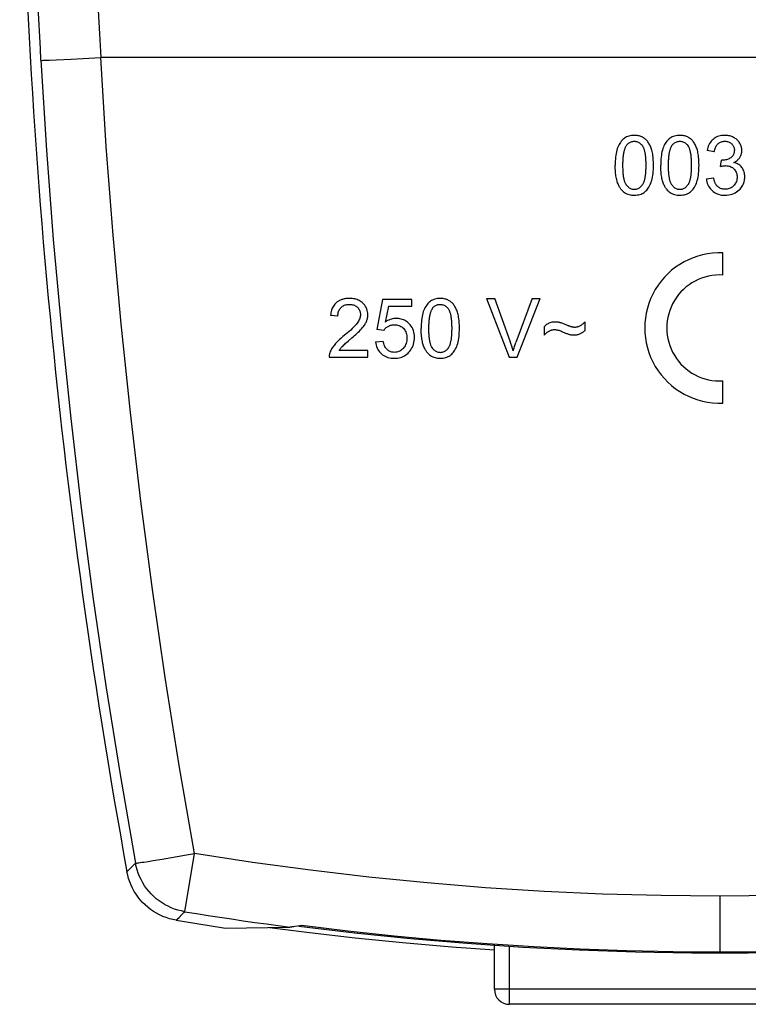
# Model space of a CAD drawing. Units: millimetres. Extents: x -23.3 to 23.3, y -42.2 to 42.2.
# Drawn here: x -23.3 to 0.9, y -42.2 to -9.5 of the extents above; entities that cross this region are included whole.
import ezdxf

# ---------------------------------------------------------------- set-up
doc = ezdxf.new("R2010")
doc.units = ezdxf.units.MM
doc.header["$LTSCALE"] = 16.335
doc.layers.add('IMPORT_IGES', color=7, linetype='CONTINUOUS')
doc.layers.add('RACCORDO', color=7, linetype='CONTINUOUS')

msp = doc.modelspace()

# ---------------------------------------------------------------- linework, layer by layer
at = {"layer": 'IMPORT_IGES', "color": 253, "linetype": 'CONTINUOUS'}
for p, q in [((-22.081, -10.825), (-21.582, -10.8)), ((-21.582, -10.8), (-20.598, -10.747)), ((-22.31, -10.835), (-22.081, -10.825)), ((-18.558, -37.416), (-17.739, -37.274)), ((-17.743, -38.835), (-17.477, -37.227)), ((-17.739, -37.274), (-17.477, -37.227)), ((-19.021, -37.492), (-18.853, -37.465)), ((-18.853, -37.465), (-18.558, -37.416)), ((0, -38.649), (0, -40.511)), ((-17.787, -39.09), (-17.743, -38.835)), ((-17.99, -39.355), (-17.896, -39.26))]:
    msp.add_line(p, q, dxfattribs=at)
at = {"layer": 'IMPORT_IGES', "color": 7, "linetype": 'CONTINUOUS'}
for p, q in [((20.598, -10.747), (-20.598, -10.747)), ((-0.186, -13.887), (-0.426, -13.844)), ((0.023, -14.374), (0.049, -14.163)), ((-0.45, -14.782), (-0.21, -14.75)), ((0.098, -17.985), (0.098, -17.249)), ((-11.22, -18.798), (-11.409, -19.8)), ((-10.251, -18.798), (-11.22, -18.798)), ((-10.251, -19.027), (-10.251, -18.798)), ((-7.766, -18.772), (-7.487, -18.772)), ((-7.766, -18.772), (-7.01, -20.722)), ((-6.98, -20.188), (-7.487, -18.772)), ((-6.245, -18.772), (-6.786, -20.225)), ((-6.746, -20.722), (-5.982, -18.772)), ((-6.245, -18.772), (-5.982, -18.772)), ((-11.029, -19.027), (-11.134, -19.551)), ((-11.029, -19.027), (-10.251, -19.027)), ((-12.706, -19.353), (-12.952, -19.328)), ((-4.484, -19.827), (-4.484, -19.545)), ((-11.184, -19.829), (-11.409, -19.8)), ((-5.845, -19.708), (-5.845, -19.981)), ((-12.419, -20.229), (-12.355, -20.174)), ((-12.355, -20.174), (-12.241, -20.077)), ((-11.452, -20.211), (-11.2, -20.19)), ((-11.708, -20.492), (-12.665, -20.492)), ((-11.708, -20.722), (-11.708, -20.492)), ((-12.997, -20.722), (-11.708, -20.722)), ((-7.01, -20.722), (-6.746, -20.722)), ((0.098, -22.245), (0.098, -21.509)), ((-19.444, -37.548), (-19.727, -37.835)), ((-13.911, -39.628), (-14.046, -39.648)), ((-16.442, -39.71), (-15.745, -39.703)), ((-15.745, -39.703), (-15.033, -39.693)), ((-15.033, -39.693), (-14.308, -39.68)), ((-14.171, -39.665), (-14.208, -39.67)), ((-14.127, -39.659), (-14.171, -39.665)), ((-14.046, -39.648), (-14.127, -39.659))]:
    msp.add_line(p, q, dxfattribs=at)
at = {"layer": 'IMPORT_IGES', "color": 253, "linetype": 'CONTINUOUS'}
for points in [[(-17.477, -37.227), (-17.983, -34.305), (-18.45, -31.378), (-18.876, -28.445), (-19.263, -25.506), (-19.61, -22.562), (-19.917, -19.613), (-20.185, -16.662), (-20.412, -13.706), (-20.599, -10.747)], [(-22.595, -10.843), (-22.588, -10.844), (-22.572, -10.844), (-22.548, -10.844), (-22.516, -10.843), (-22.476, -10.842), (-22.428, -10.84), (-22.31, -10.835)], [(-22.595, -10.843), (-22.406, -13.827), (-22.177, -16.807), (-21.907, -19.785), (-21.597, -22.758), (-21.247, -25.727), (-20.856, -28.691), (-20.426, -31.65), (-19.955, -34.602), (-19.445, -37.548)], [(0, -38.649), (-1.951, -38.631), (-3.901, -38.579), (-5.849, -38.491), (-7.795, -38.367), (-9.739, -38.209), (-11.68, -38.016), (-13.616, -37.788), (-15.549, -37.525), (-17.477, -37.227)], [(17.477, -37.227), (15.549, -37.525), (13.616, -37.788), (11.68, -38.016), (9.739, -38.209), (7.795, -38.367), (5.849, -38.491), (3.901, -38.579), (1.951, -38.631), (0, -38.649)], [(-19.445, -37.548), (-19.437, -37.549), (-19.421, -37.548), (-19.398, -37.546), (-19.366, -37.542), (-19.327, -37.537), (-19.28, -37.531), (-19.226, -37.523), (-19.164, -37.514), (-19.021, -37.492)], [(-17.8, -39.165), (-17.915, -39.142), (-18.029, -39.113), (-18.14, -39.078), (-18.249, -39.036), (-18.356, -38.987), (-18.459, -38.933), (-18.559, -38.872), (-18.656, -38.806), (-18.748, -38.734), (-18.836, -38.657), (-18.92, -38.575), (-18.998, -38.488), (-19.071, -38.397), (-19.139, -38.302), (-19.201, -38.203), (-19.257, -38.1), (-19.308, -37.994), (-19.351, -37.886), (-19.389, -37.775), (-19.42, -37.663), (-19.444, -37.548)], [(-17.896, -39.26), (-17.832, -39.197), (-17.8, -39.165)], [(-17.8, -39.165), (-17.799, -39.158), (-17.796, -39.143), (-17.787, -39.09)], [(-17.8, -39.165), (-17.413, -39.228), (-17.026, -39.289), (-16.638, -39.349), (-16.25, -39.408), (-15.862, -39.465), (-15.474, -39.521), (-15.085, -39.575), (-14.697, -39.628), (-14.308, -39.68)], [(-18.086, -39.451), (-18.054, -39.419), (-17.99, -39.355)], [(0, -40.511), (-1.549, -40.5), (-3.097, -40.468), (-4.646, -40.413), (-6.194, -40.337), (-7.741, -40.239), (-9.287, -40.119), (-10.83, -39.977), (-12.372, -39.813), (-13.911, -39.628)], [(13.911, -39.628), (12.372, -39.813), (10.83, -39.977), (9.287, -40.119), (7.741, -40.238), (6.194, -40.337), (4.646, -40.413), (3.097, -40.468), (1.549, -40.5), (0, -40.511)]]:
    msp.add_lwpolyline(points, dxfattribs=at)
at = {"layer": 'IMPORT_IGES', "color": 7, "linetype": 'CONTINUOUS'}
for points in [[(-2.845, -13.339), (-2.893, -13.341), (-2.94, -13.345), (-2.984, -13.353), (-3.026, -13.364), (-3.066, -13.377), (-3.103, -13.393), (-3.137, -13.411), (-3.169, -13.431), (-3.199, -13.454)], [(-2.57, -13.403), (-2.596, -13.39), (-2.624, -13.378), (-2.652, -13.368), (-2.682, -13.359), (-2.713, -13.352), (-2.745, -13.346), (-2.777, -13.342), (-2.811, -13.34), (-2.845, -13.339)], [(-2.375, -13.585), (-2.392, -13.56), (-2.411, -13.535), (-2.43, -13.512), (-2.451, -13.49), (-2.473, -13.47), (-2.496, -13.451), (-2.52, -13.434), (-2.544, -13.417), (-2.57, -13.403)], [(-1.33, -13.339), (-1.378, -13.341), (-1.425, -13.345), (-1.469, -13.353), (-1.511, -13.364), (-1.551, -13.377), (-1.588, -13.393), (-1.622, -13.411), (-1.654, -13.431), (-1.684, -13.454)], [(-1.055, -13.403), (-1.081, -13.39), (-1.109, -13.378), (-1.137, -13.368), (-1.167, -13.359), (-1.198, -13.352), (-1.23, -13.346), (-1.262, -13.342), (-1.296, -13.34), (-1.33, -13.339)], [(-0.86, -13.585), (-0.877, -13.56), (-0.896, -13.535), (-0.915, -13.512), (-0.936, -13.49), (-0.958, -13.47), (-0.981, -13.451), (-1.005, -13.434), (-1.029, -13.417), (-1.055, -13.403)], [(0.161, -13.339), (0.109, -13.341), (0.06, -13.346), (0.012, -13.354), (-0.034, -13.367), (-0.078, -13.382), (-0.119, -13.401), (-0.157, -13.422), (-0.193, -13.445), (-0.226, -13.472)], [(0.455, -13.408), (0.424, -13.394), (0.393, -13.381), (0.361, -13.37), (0.329, -13.36), (0.296, -13.352), (0.263, -13.346), (0.229, -13.342), (0.195, -13.34), (0.161, -13.339)], [(0.659, -13.594), (0.643, -13.569), (0.625, -13.545), (0.605, -13.522), (0.584, -13.5), (0.561, -13.479), (0.537, -13.459), (0.511, -13.441), (0.484, -13.424), (0.455, -13.408)], [(-3.199, -13.454), (-3.228, -13.479), (-3.256, -13.507), (-3.282, -13.538), (-3.308, -13.572), (-3.332, -13.609), (-3.354, -13.648), (-3.375, -13.689), (-3.393, -13.733), (-3.411, -13.779)], [(-3.111, -13.677), (-3.121, -13.692), (-3.13, -13.708), (-3.14, -13.725), (-3.148, -13.744), (-3.157, -13.763), (-3.165, -13.783), (-3.172, -13.805), (-3.179, -13.827), (-3.186, -13.851), (-3.192, -13.876), (-3.198, -13.901), (-3.203, -13.928), (-3.208, -13.956), (-3.213, -13.984), (-3.217, -14.014), (-3.221, -14.045), (-3.224, -14.078), (-3.227, -14.111), (-3.23, -14.145), (-3.232, -14.181), (-3.233, -14.218), (-3.234, -14.256), (-3.235, -14.295), (-3.235, -14.335)], [(-3.111, -13.677), (-3.095, -13.655), (-3.078, -13.635), (-3.059, -13.617), (-3.04, -13.6), (-3.019, -13.585), (-2.997, -13.572), (-2.974, -13.561), (-2.95, -13.552), (-2.925, -13.546), (-2.9, -13.541), (-2.874, -13.538), (-2.848, -13.537)], [(-2.848, -13.537), (-2.822, -13.538), (-2.796, -13.541), (-2.77, -13.547), (-2.744, -13.555), (-2.718, -13.565), (-2.693, -13.577), (-2.67, -13.592), (-2.648, -13.608), (-2.627, -13.627), (-2.607, -13.648), (-2.587, -13.671), (-2.569, -13.695)], [(-2.455, -14.335), (-2.456, -14.296), (-2.456, -14.257), (-2.457, -14.22), (-2.458, -14.184), (-2.46, -14.15), (-2.462, -14.116), (-2.465, -14.084), (-2.468, -14.052), (-2.471, -14.022), (-2.475, -13.993), (-2.479, -13.965), (-2.484, -13.938), (-2.488, -13.912), (-2.494, -13.887), (-2.499, -13.864), (-2.505, -13.841), (-2.511, -13.819), (-2.518, -13.798), (-2.526, -13.778), (-2.533, -13.759), (-2.541, -13.742), (-2.55, -13.725), (-2.559, -13.71), (-2.569, -13.695)], [(-2.253, -13.875), (-2.263, -13.837), (-2.275, -13.801), (-2.286, -13.767), (-2.299, -13.733), (-2.313, -13.701), (-2.327, -13.67), (-2.342, -13.64), (-2.358, -13.612), (-2.375, -13.585)], [(-1.684, -13.454), (-1.713, -13.479), (-1.741, -13.507), (-1.767, -13.538), (-1.793, -13.572), (-1.817, -13.609), (-1.839, -13.648), (-1.86, -13.689), (-1.878, -13.733), (-1.895, -13.779)], [(-1.596, -13.677), (-1.606, -13.692), (-1.615, -13.708), (-1.625, -13.725), (-1.633, -13.744), (-1.642, -13.763), (-1.65, -13.783), (-1.657, -13.805), (-1.664, -13.827), (-1.671, -13.851), (-1.677, -13.876), (-1.683, -13.901), (-1.688, -13.928), (-1.693, -13.956), (-1.698, -13.984), (-1.702, -14.014), (-1.706, -14.045), (-1.709, -14.078), (-1.712, -14.111), (-1.714, -14.145), (-1.716, -14.181), (-1.718, -14.218), (-1.719, -14.256), (-1.72, -14.295), (-1.72, -14.335)], [(-1.596, -13.677), (-1.58, -13.655), (-1.563, -13.635), (-1.544, -13.617), (-1.525, -13.6), (-1.504, -13.585), (-1.482, -13.572), (-1.459, -13.561), (-1.435, -13.552), (-1.41, -13.546), (-1.385, -13.541), (-1.359, -13.538), (-1.333, -13.537)], [(-1.333, -13.537), (-1.307, -13.538), (-1.281, -13.541), (-1.255, -13.547), (-1.229, -13.555), (-1.203, -13.565), (-1.178, -13.577), (-1.155, -13.592), (-1.133, -13.608), (-1.112, -13.627), (-1.092, -13.648), (-1.072, -13.671), (-1.054, -13.695)], [(-0.94, -14.335), (-0.941, -14.296), (-0.941, -14.257), (-0.942, -14.22), (-0.943, -14.184), (-0.945, -14.15), (-0.947, -14.116), (-0.95, -14.084), (-0.953, -14.052), (-0.956, -14.022), (-0.96, -13.993), (-0.964, -13.965), (-0.969, -13.938), (-0.973, -13.912), (-0.979, -13.887), (-0.984, -13.864), (-0.99, -13.841), (-0.996, -13.819), (-1.003, -13.798), (-1.01, -13.778), (-1.018, -13.759), (-1.026, -13.742), (-1.035, -13.725), (-1.044, -13.71), (-1.054, -13.695)], [(-0.738, -13.875), (-0.748, -13.837), (-0.76, -13.801), (-0.771, -13.767), (-0.784, -13.733), (-0.798, -13.701), (-0.812, -13.67), (-0.827, -13.64), (-0.843, -13.612), (-0.86, -13.585)], [(-0.226, -13.472), (-0.258, -13.501), (-0.288, -13.534), (-0.316, -13.57), (-0.341, -13.609), (-0.364, -13.651), (-0.384, -13.696), (-0.401, -13.743), (-0.415, -13.792), (-0.426, -13.844)], [(-0.186, -13.887), (-0.18, -13.849), (-0.171, -13.813), (-0.161, -13.779), (-0.149, -13.747), (-0.136, -13.717), (-0.121, -13.69), (-0.104, -13.665), (-0.086, -13.643), (-0.067, -13.623)], [(-0.067, -13.623), (-0.047, -13.606), (-0.025, -13.59), (-0.001, -13.576), (0.023, -13.564), (0.05, -13.554), (0.077, -13.546), (0.106, -13.541), (0.136, -13.537), (0.166, -13.536)], [(0.166, -13.536), (0.197, -13.537), (0.227, -13.541), (0.255, -13.546), (0.282, -13.554), (0.308, -13.564), (0.333, -13.576), (0.355, -13.59), (0.376, -13.605), (0.396, -13.623)], [(0.396, -13.623), (0.414, -13.642), (0.431, -13.663), (0.445, -13.685), (0.458, -13.709), (0.468, -13.734), (0.476, -13.759), (0.481, -13.785), (0.485, -13.812), (0.486, -13.84)], [(0.732, -13.846), (0.731, -13.817), (0.728, -13.789), (0.724, -13.76), (0.718, -13.732), (0.71, -13.704), (0.7, -13.676), (0.688, -13.648), (0.675, -13.621), (0.659, -13.594)], [(-3.411, -13.779), (-3.426, -13.831), (-3.44, -13.886), (-3.452, -13.943), (-3.461, -14.003), (-3.468, -14.065), (-3.474, -14.129), (-3.478, -14.196), (-3.48, -14.264), (-3.481, -14.335)], [(-2.209, -14.335), (-2.21, -14.278), (-2.211, -14.222), (-2.214, -14.168), (-2.217, -14.116), (-2.221, -14.064), (-2.227, -14.014), (-2.235, -13.966), (-2.243, -13.92), (-2.253, -13.875)], [(-1.895, -13.779), (-1.911, -13.831), (-1.925, -13.886), (-1.937, -13.943), (-1.946, -14.003), (-1.953, -14.065), (-1.959, -14.129), (-1.963, -14.196), (-1.965, -14.264), (-1.966, -14.335)], [(-0.694, -14.335), (-0.695, -14.278), (-0.696, -14.222), (-0.698, -14.168), (-0.702, -14.116), (-0.706, -14.064), (-0.712, -14.014), (-0.72, -13.966), (-0.728, -13.92), (-0.738, -13.875)], [(0.363, -14.086), (0.381, -14.073), (0.398, -14.059), (0.414, -14.043), (0.428, -14.026), (0.441, -14.008), (0.453, -13.988), (0.463, -13.967), (0.471, -13.945), (0.477, -13.921), (0.482, -13.896), (0.485, -13.869), (0.486, -13.84)], [(0.463, -14.241), (0.493, -14.226), (0.521, -14.21), (0.547, -14.193), (0.571, -14.176), (0.594, -14.157), (0.614, -14.137), (0.633, -14.117), (0.649, -14.097), (0.664, -14.076)], [(0.664, -14.076), (0.678, -14.053), (0.69, -14.029), (0.701, -14.005), (0.71, -13.979), (0.718, -13.953), (0.724, -13.927), (0.728, -13.9), (0.731, -13.873), (0.732, -13.846)], [(-3.289, -15.128), (-3.304, -15.108), (-3.319, -15.086), (-3.334, -15.062), (-3.348, -15.037), (-3.362, -15.01), (-3.375, -14.982), (-3.388, -14.952), (-3.4, -14.92), (-3.411, -14.886), (-3.422, -14.85), (-3.432, -14.813), (-3.441, -14.774), (-3.449, -14.733), (-3.456, -14.69), (-3.463, -14.645), (-3.468, -14.598), (-3.473, -14.55), (-3.476, -14.499), (-3.479, -14.446), (-3.48, -14.392), (-3.481, -14.335)], [(-3.235, -14.335), (-3.235, -14.374), (-3.234, -14.413), (-3.233, -14.45), (-3.232, -14.486), (-3.23, -14.52), (-3.228, -14.554), (-3.226, -14.586), (-3.223, -14.618), (-3.22, -14.648), (-3.216, -14.677), (-3.212, -14.705), (-3.207, -14.732), (-3.203, -14.758), (-3.198, -14.783), (-3.192, -14.807), (-3.186, -14.829), (-3.18, -14.851), (-3.173, -14.872), (-3.166, -14.892), (-3.159, -14.911), (-3.15, -14.929), (-3.142, -14.945), (-3.133, -14.961), (-3.123, -14.975)], [(-2.569, -14.974), (-2.56, -14.961), (-2.552, -14.947), (-2.544, -14.933), (-2.537, -14.918), (-2.53, -14.902), (-2.523, -14.885), (-2.517, -14.867), (-2.511, -14.848), (-2.505, -14.829), (-2.5, -14.808), (-2.495, -14.787), (-2.49, -14.766), (-2.486, -14.743), (-2.482, -14.72), (-2.478, -14.695), (-2.474, -14.67), (-2.471, -14.644), (-2.468, -14.617), (-2.465, -14.59), (-2.463, -14.561), (-2.461, -14.532), (-2.459, -14.501), (-2.458, -14.47), (-2.457, -14.438), (-2.456, -14.404), (-2.456, -14.37), (-2.455, -14.335)], [(-2.28, -14.89), (-2.265, -14.837), (-2.251, -14.783), (-2.239, -14.726), (-2.23, -14.666), (-2.222, -14.604), (-2.217, -14.54), (-2.212, -14.474), (-2.21, -14.405), (-2.209, -14.335)], [(-1.774, -15.128), (-1.789, -15.108), (-1.804, -15.086), (-1.819, -15.062), (-1.833, -15.037), (-1.847, -15.01), (-1.86, -14.982), (-1.873, -14.952), (-1.885, -14.92), (-1.896, -14.886), (-1.907, -14.85), (-1.917, -14.813), (-1.926, -14.774), (-1.934, -14.733), (-1.941, -14.69), (-1.948, -14.645), (-1.953, -14.598), (-1.958, -14.55), (-1.961, -14.499), (-1.964, -14.446), (-1.965, -14.392), (-1.966, -14.335)], [(-1.72, -14.335), (-1.72, -14.374), (-1.719, -14.413), (-1.718, -14.45), (-1.717, -14.486), (-1.715, -14.52), (-1.713, -14.554), (-1.711, -14.586), (-1.708, -14.618), (-1.704, -14.648), (-1.701, -14.677), (-1.697, -14.705), (-1.692, -14.732), (-1.688, -14.758), (-1.683, -14.783), (-1.677, -14.807), (-1.671, -14.829), (-1.665, -14.851), (-1.658, -14.872), (-1.651, -14.892), (-1.644, -14.911), (-1.635, -14.929), (-1.627, -14.945), (-1.618, -14.961), (-1.608, -14.975)], [(-1.053, -14.974), (-1.045, -14.961), (-1.037, -14.947), (-1.029, -14.933), (-1.022, -14.918), (-1.015, -14.902), (-1.008, -14.885), (-1.002, -14.867), (-0.996, -14.848), (-0.99, -14.829), (-0.985, -14.808), (-0.98, -14.787), (-0.975, -14.766), (-0.971, -14.743), (-0.967, -14.72), (-0.963, -14.695), (-0.959, -14.67), (-0.956, -14.644), (-0.953, -14.617), (-0.95, -14.59), (-0.948, -14.561), (-0.946, -14.532), (-0.944, -14.501), (-0.943, -14.47), (-0.942, -14.438), (-0.941, -14.404), (-0.941, -14.37), (-0.94, -14.335)], [(-0.765, -14.89), (-0.75, -14.837), (-0.736, -14.783), (-0.724, -14.726), (-0.715, -14.666), (-0.707, -14.604), (-0.702, -14.54), (-0.697, -14.474), (-0.695, -14.405), (-0.694, -14.335)], [(0.023, -14.374), (0.043, -14.369), (0.062, -14.364), (0.082, -14.36), (0.101, -14.356), (0.12, -14.353), (0.138, -14.351), (0.156, -14.349), (0.174, -14.348), (0.192, -14.347)], [(0.088, -14.166), (0.083, -14.166), (0.079, -14.166), (0.075, -14.166), (0.07, -14.166), (0.066, -14.166), (0.062, -14.165), (0.058, -14.165), (0.053, -14.164), (0.049, -14.163)], [(0.363, -14.086), (0.336, -14.102), (0.308, -14.117), (0.279, -14.13), (0.249, -14.141), (0.218, -14.15), (0.186, -14.157), (0.154, -14.162), (0.121, -14.165), (0.088, -14.166)], [(0.192, -14.347), (0.228, -14.348), (0.263, -14.352), (0.297, -14.359), (0.33, -14.369), (0.361, -14.382), (0.39, -14.397), (0.417, -14.414), (0.442, -14.433), (0.466, -14.455)], [(0.732, -14.407), (0.71, -14.381), (0.687, -14.357), (0.661, -14.335), (0.633, -14.314), (0.602, -14.295), (0.57, -14.278), (0.536, -14.263), (0.501, -14.251), (0.463, -14.241)], [(0.827, -14.721), (0.826, -14.678), (0.822, -14.637), (0.815, -14.598), (0.807, -14.561), (0.795, -14.525), (0.782, -14.492), (0.767, -14.462), (0.75, -14.433), (0.732, -14.407)], [(0.573, -14.726), (0.572, -14.764), (0.568, -14.8), (0.56, -14.835), (0.55, -14.87), (0.536, -14.903), (0.52, -14.934), (0.502, -14.963), (0.48, -14.991), (0.457, -15.016)], [(0.466, -14.455), (0.488, -14.479), (0.507, -14.504), (0.525, -14.532), (0.539, -14.561), (0.552, -14.592), (0.561, -14.624), (0.568, -14.657), (0.572, -14.691), (0.573, -14.726)], [(0.641, -15.154), (0.67, -15.125), (0.697, -15.094), (0.721, -15.062), (0.744, -15.028), (0.763, -14.993), (0.781, -14.957), (0.795, -14.919), (0.807, -14.881), (0.816, -14.842), (0.822, -14.802), (0.826, -14.762), (0.827, -14.721)], [(-3.123, -14.975), (-3.104, -15.001), (-3.084, -15.024), (-3.064, -15.045), (-3.042, -15.064), (-3.02, -15.08), (-2.996, -15.094), (-2.972, -15.106), (-2.946, -15.116), (-2.921, -15.124), (-2.896, -15.129), (-2.87, -15.132), (-2.845, -15.133)], [(-2.845, -15.133), (-2.82, -15.132), (-2.795, -15.129), (-2.77, -15.124), (-2.746, -15.116), (-2.721, -15.107), (-2.698, -15.095), (-2.675, -15.081), (-2.652, -15.064), (-2.63, -15.046), (-2.609, -15.024), (-2.588, -15), (-2.569, -14.974)], [(-2.491, -15.216), (-2.462, -15.19), (-2.434, -15.161), (-2.408, -15.13), (-2.383, -15.096), (-2.359, -15.06), (-2.336, -15.021), (-2.316, -14.979), (-2.297, -14.936), (-2.28, -14.89)], [(-1.608, -14.975), (-1.589, -15.001), (-1.569, -15.024), (-1.549, -15.045), (-1.527, -15.064), (-1.505, -15.08), (-1.481, -15.094), (-1.457, -15.106), (-1.431, -15.116), (-1.406, -15.124), (-1.38, -15.129), (-1.355, -15.132), (-1.33, -15.133)], [(-1.33, -15.133), (-1.305, -15.132), (-1.28, -15.129), (-1.255, -15.124), (-1.231, -15.116), (-1.206, -15.107), (-1.183, -15.095), (-1.159, -15.081), (-1.137, -15.064), (-1.115, -15.046), (-1.094, -15.024), (-1.073, -15), (-1.053, -14.974)], [(-0.976, -15.216), (-0.947, -15.19), (-0.919, -15.161), (-0.893, -15.13), (-0.867, -15.096), (-0.844, -15.06), (-0.821, -15.021), (-0.801, -14.979), (-0.782, -14.936), (-0.765, -14.89)], [(-0.45, -14.782), (-0.442, -14.836), (-0.431, -14.888), (-0.417, -14.938), (-0.398, -14.985), (-0.375, -15.03), (-0.35, -15.072), (-0.322, -15.11), (-0.291, -15.146), (-0.257, -15.179)], [(-0.07, -15.044), (-0.08, -15.035), (-0.09, -15.025), (-0.099, -15.014), (-0.109, -15.003), (-0.118, -14.99), (-0.127, -14.977), (-0.136, -14.963), (-0.144, -14.948), (-0.152, -14.932), (-0.16, -14.915), (-0.168, -14.898), (-0.175, -14.879), (-0.182, -14.86), (-0.188, -14.84), (-0.194, -14.818), (-0.2, -14.797), (-0.205, -14.774), (-0.21, -14.75)], [(0.172, -15.133), (0.14, -15.132), (0.11, -15.129), (0.08, -15.123), (0.052, -15.115), (0.025, -15.105), (-0.001, -15.093), (-0.026, -15.078), (-0.049, -15.062), (-0.07, -15.044)], [(0.457, -15.016), (0.431, -15.04), (0.404, -15.062), (0.375, -15.08), (0.344, -15.096), (0.312, -15.11), (0.278, -15.12), (0.244, -15.127), (0.208, -15.132), (0.172, -15.133)], [(-3.289, -15.128), (-3.263, -15.159), (-3.234, -15.188), (-3.204, -15.214), (-3.17, -15.239), (-3.134, -15.261), (-3.096, -15.281), (-3.058, -15.296), (-3.019, -15.308), (-2.978, -15.318), (-2.935, -15.325), (-2.891, -15.329), (-2.845, -15.33)], [(-2.845, -15.33), (-2.796, -15.328), (-2.75, -15.323), (-2.705, -15.316), (-2.663, -15.305), (-2.623, -15.291), (-2.586, -15.276), (-2.552, -15.258), (-2.52, -15.238), (-2.491, -15.216)], [(-1.774, -15.128), (-1.748, -15.159), (-1.719, -15.188), (-1.689, -15.214), (-1.655, -15.239), (-1.619, -15.261), (-1.581, -15.281), (-1.543, -15.296), (-1.504, -15.308), (-1.463, -15.318), (-1.42, -15.325), (-1.376, -15.329), (-1.33, -15.33)], [(-1.33, -15.33), (-1.281, -15.328), (-1.235, -15.323), (-1.19, -15.316), (-1.148, -15.305), (-1.108, -15.291), (-1.071, -15.276), (-1.036, -15.258), (-1.005, -15.238), (-0.976, -15.216)], [(-0.257, -15.179), (-0.219, -15.21), (-0.179, -15.238), (-0.136, -15.262), (-0.091, -15.283), (-0.042, -15.301), (0.008, -15.314), (0.06, -15.324), (0.114, -15.33), (0.17, -15.331)], [(0.17, -15.331), (0.234, -15.329), (0.295, -15.322), (0.353, -15.311), (0.409, -15.294), (0.463, -15.273), (0.512, -15.249), (0.559, -15.221), (0.601, -15.189), (0.641, -15.154)], [(-12.762, -18.908), (-12.787, -18.932), (-12.811, -18.958), (-12.834, -18.986), (-12.856, -19.018), (-12.876, -19.053), (-12.894, -19.089), (-12.909, -19.124), (-12.921, -19.16), (-12.931, -19.198), (-12.94, -19.239), (-12.947, -19.282), (-12.952, -19.328)], [(-12.319, -18.764), (-12.353, -18.764), (-12.385, -18.766), (-12.417, -18.769), (-12.447, -18.772), (-12.476, -18.777), (-12.503, -18.782), (-12.53, -18.789), (-12.556, -18.796), (-12.581, -18.804), (-12.604, -18.813), (-12.627, -18.823), (-12.649, -18.833), (-12.67, -18.844), (-12.69, -18.856), (-12.709, -18.868), (-12.728, -18.881), (-12.745, -18.894), (-12.762, -18.908)], [(-12.601, -19.066), (-12.577, -19.044), (-12.552, -19.025), (-12.525, -19.009), (-12.495, -18.994), (-12.464, -18.982), (-12.431, -18.973), (-12.397, -18.967), (-12.361, -18.963), (-12.324, -18.962)], [(-12.324, -18.962), (-12.288, -18.963), (-12.254, -18.967), (-12.221, -18.973), (-12.189, -18.982), (-12.159, -18.994), (-12.131, -19.008), (-12.105, -19.023), (-12.082, -19.041), (-12.06, -19.06)], [(-11.875, -18.919), (-11.901, -18.896), (-11.929, -18.874), (-11.961, -18.854), (-11.995, -18.834), (-12.033, -18.817), (-12.071, -18.802), (-12.108, -18.79), (-12.146, -18.781), (-12.185, -18.774), (-12.228, -18.768), (-12.272, -18.765), (-12.319, -18.764)], [(-11.711, -19.305), (-11.713, -19.256), (-11.719, -19.207), (-11.729, -19.161), (-11.744, -19.115), (-11.763, -19.071), (-11.785, -19.03), (-11.811, -18.99), (-11.841, -18.954), (-11.875, -18.919)], [(-9.654, -18.879), (-9.684, -18.904), (-9.711, -18.932), (-9.738, -18.963), (-9.763, -18.997), (-9.787, -19.034), (-9.81, -19.073), (-9.83, -19.114), (-9.849, -19.158), (-9.866, -19.204)], [(-9.301, -18.764), (-9.349, -18.766), (-9.395, -18.77), (-9.439, -18.778), (-9.481, -18.789), (-9.521, -18.802), (-9.559, -18.818), (-9.593, -18.836), (-9.625, -18.856), (-9.654, -18.879)], [(-9.566, -19.102), (-9.551, -19.08), (-9.533, -19.06), (-9.515, -19.042), (-9.495, -19.025), (-9.474, -19.01), (-9.453, -18.997), (-9.429, -18.986), (-9.405, -18.977), (-9.381, -18.971), (-9.356, -18.966), (-9.33, -18.963), (-9.304, -18.962)], [(-9.304, -18.962), (-9.277, -18.963), (-9.251, -18.966), (-9.226, -18.972), (-9.2, -18.98), (-9.174, -18.99), (-9.149, -19.002), (-9.126, -19.017), (-9.104, -19.033), (-9.083, -19.052), (-9.062, -19.073), (-9.043, -19.096), (-9.024, -19.12)], [(-9.026, -18.828), (-9.052, -18.815), (-9.079, -18.803), (-9.108, -18.793), (-9.138, -18.784), (-9.169, -18.777), (-9.2, -18.771), (-9.233, -18.767), (-9.266, -18.765), (-9.301, -18.764)], [(-8.83, -19.01), (-8.848, -18.985), (-8.866, -18.96), (-8.886, -18.937), (-8.907, -18.915), (-8.929, -18.895), (-8.952, -18.876), (-8.975, -18.859), (-9, -18.842), (-9.026, -18.828)], [(-12.706, -19.353), (-12.705, -19.312), (-12.7, -19.273), (-12.694, -19.236), (-12.684, -19.202), (-12.671, -19.169), (-12.656, -19.139), (-12.64, -19.112), (-12.621, -19.088), (-12.601, -19.066)], [(-11.957, -19.3), (-11.958, -19.33), (-11.962, -19.361), (-11.969, -19.392), (-11.979, -19.424), (-11.992, -19.457), (-12.007, -19.49), (-12.025, -19.522), (-12.046, -19.555), (-12.069, -19.588)], [(-12.06, -19.06), (-12.038, -19.082), (-12.02, -19.106), (-12.003, -19.13), (-11.989, -19.156), (-11.977, -19.184), (-11.968, -19.212), (-11.962, -19.24), (-11.958, -19.27), (-11.957, -19.3)], [(-11.759, -19.535), (-11.749, -19.51), (-11.74, -19.485), (-11.732, -19.46), (-11.726, -19.434), (-11.72, -19.408), (-11.716, -19.382), (-11.713, -19.357), (-11.712, -19.331), (-11.711, -19.305)], [(-9.866, -19.204), (-9.882, -19.256), (-9.896, -19.311), (-9.907, -19.368), (-9.917, -19.428), (-9.924, -19.49), (-9.93, -19.554), (-9.934, -19.621), (-9.936, -19.689), (-9.937, -19.76)], [(-9.566, -19.102), (-9.576, -19.117), (-9.586, -19.133), (-9.595, -19.15), (-9.604, -19.169), (-9.612, -19.188), (-9.62, -19.208), (-9.628, -19.23), (-9.635, -19.252), (-9.641, -19.276), (-9.648, -19.301), (-9.654, -19.326), (-9.659, -19.353), (-9.664, -19.381), (-9.669, -19.409), (-9.673, -19.439), (-9.676, -19.47), (-9.68, -19.503), (-9.683, -19.536), (-9.685, -19.57), (-9.687, -19.606), (-9.689, -19.643), (-9.69, -19.681), (-9.69, -19.72), (-9.691, -19.76)], [(-8.911, -19.76), (-8.911, -19.721), (-8.912, -19.682), (-8.913, -19.645), (-8.914, -19.609), (-8.916, -19.575), (-8.918, -19.541), (-8.921, -19.509), (-8.924, -19.477), (-8.927, -19.447), (-8.931, -19.418), (-8.935, -19.39), (-8.939, -19.363), (-8.944, -19.337), (-8.949, -19.312), (-8.955, -19.289), (-8.961, -19.266), (-8.967, -19.244), (-8.974, -19.223), (-8.981, -19.203), (-8.989, -19.184), (-8.997, -19.167), (-9.006, -19.15), (-9.015, -19.135), (-9.024, -19.12)], [(-8.709, -19.3), (-8.719, -19.262), (-8.73, -19.226), (-8.742, -19.192), (-8.755, -19.158), (-8.769, -19.126), (-8.783, -19.095), (-8.798, -19.065), (-8.814, -19.037), (-8.83, -19.01)], [(-8.665, -19.76), (-8.665, -19.703), (-8.667, -19.647), (-8.669, -19.593), (-8.673, -19.541), (-8.677, -19.489), (-8.683, -19.439), (-8.69, -19.391), (-8.699, -19.345), (-8.709, -19.3)], [(-12.069, -19.588), (-12.105, -19.634), (-12.145, -19.679), (-12.188, -19.725), (-12.233, -19.77), (-12.282, -19.815), (-12.333, -19.86), (-12.386, -19.907), (-12.441, -19.953)], [(-11.918, -19.774), (-11.895, -19.747), (-11.873, -19.72), (-11.852, -19.694), (-11.833, -19.667), (-11.815, -19.64), (-11.799, -19.614), (-11.784, -19.588), (-11.771, -19.561), (-11.759, -19.535)], [(-10.765, -19.429), (-10.806, -19.43), (-10.847, -19.435), (-10.888, -19.442), (-10.929, -19.453), (-10.971, -19.466), (-11.012, -19.483), (-11.053, -19.503), (-11.094, -19.525), (-11.134, -19.551)], [(-11.038, -19.693), (-11.017, -19.682), (-10.996, -19.673), (-10.974, -19.664), (-10.951, -19.657), (-10.928, -19.651), (-10.904, -19.646), (-10.879, -19.643), (-10.855, -19.641), (-10.829, -19.64)], [(-10.829, -19.64), (-10.789, -19.642), (-10.75, -19.646), (-10.712, -19.654), (-10.677, -19.665), (-10.643, -19.679), (-10.611, -19.695), (-10.581, -19.714), (-10.554, -19.735), (-10.529, -19.759)], [(-10.335, -19.606), (-10.364, -19.579), (-10.394, -19.553), (-10.426, -19.53), (-10.459, -19.509), (-10.494, -19.49), (-10.53, -19.473), (-10.567, -19.46), (-10.605, -19.449), (-10.644, -19.44), (-10.684, -19.434), (-10.724, -19.43), (-10.765, -19.429)], [(-10.159, -20.061), (-10.161, -19.999), (-10.168, -19.939), (-10.179, -19.882), (-10.196, -19.828), (-10.217, -19.777), (-10.241, -19.729), (-10.269, -19.684), (-10.3, -19.643), (-10.335, -19.606)], [(-5.475, -19.549), (-5.514, -19.55), (-5.551, -19.553), (-5.586, -19.559), (-5.62, -19.567), (-5.653, -19.577), (-5.685, -19.589), (-5.716, -19.605), (-5.746, -19.622), (-5.774, -19.642), (-5.799, -19.662), (-5.823, -19.684), (-5.845, -19.708)], [(-5.308, -19.573), (-5.327, -19.567), (-5.347, -19.563), (-5.366, -19.559), (-5.385, -19.556), (-5.404, -19.553), (-5.422, -19.551), (-5.44, -19.55), (-5.458, -19.549), (-5.475, -19.549)], [(-5.042, -19.672), (-5.087, -19.653), (-5.116, -19.641), (-5.144, -19.63), (-5.172, -19.619), (-5.2, -19.608), (-5.227, -19.598), (-5.254, -19.589), (-5.281, -19.58), (-5.308, -19.573)], [(-4.484, -19.545), (-4.5, -19.561), (-4.516, -19.577), (-4.532, -19.592), (-4.55, -19.607), (-4.568, -19.622), (-4.588, -19.636), (-4.607, -19.649), (-4.628, -19.662), (-4.649, -19.675)], [(-12.441, -19.953), (-12.539, -20.034), (-12.578, -20.067), (-12.615, -20.1), (-12.652, -20.132), (-12.687, -20.165), (-12.721, -20.198), (-12.753, -20.23), (-12.783, -20.263), (-12.812, -20.296)], [(-12.241, -20.077), (-12.196, -20.038), (-12.152, -20), (-12.11, -19.962), (-12.068, -19.924), (-12.029, -19.886), (-11.99, -19.849), (-11.954, -19.811), (-11.918, -19.774)], [(-11.184, -19.829), (-11.173, -19.812), (-11.16, -19.795), (-11.146, -19.779), (-11.131, -19.763), (-11.115, -19.747), (-11.097, -19.733), (-11.079, -19.719), (-11.059, -19.706), (-11.038, -19.693)], [(-10.529, -19.759), (-10.505, -19.786), (-10.484, -19.815), (-10.465, -19.847), (-10.449, -19.881), (-10.436, -19.918), (-10.425, -19.956), (-10.418, -19.997), (-10.414, -20.038), (-10.413, -20.082)], [(-9.744, -20.553), (-9.76, -20.533), (-9.775, -20.511), (-9.79, -20.487), (-9.804, -20.462), (-9.818, -20.435), (-9.831, -20.407), (-9.844, -20.377), (-9.856, -20.345), (-9.867, -20.311), (-9.878, -20.275), (-9.888, -20.238), (-9.897, -20.199), (-9.905, -20.158), (-9.912, -20.115), (-9.919, -20.07), (-9.924, -20.023), (-9.929, -19.975), (-9.932, -19.924), (-9.935, -19.871), (-9.936, -19.817), (-9.937, -19.76)], [(-9.691, -19.76), (-9.69, -19.799), (-9.69, -19.838), (-9.689, -19.875), (-9.688, -19.911), (-9.686, -19.945), (-9.684, -19.979), (-9.681, -20.011), (-9.678, -20.043), (-9.675, -20.073), (-9.672, -20.102), (-9.668, -20.13), (-9.663, -20.157), (-9.658, -20.183), (-9.653, -20.208), (-9.648, -20.232), (-9.642, -20.254), (-9.636, -20.276), (-9.629, -20.297), (-9.622, -20.317), (-9.614, -20.336), (-9.606, -20.354), (-9.597, -20.37), (-9.588, -20.386), (-9.579, -20.4)], [(-9.024, -20.399), (-9.016, -20.386), (-9.008, -20.372), (-9, -20.358), (-8.992, -20.343), (-8.985, -20.327), (-8.979, -20.31), (-8.972, -20.292), (-8.966, -20.273), (-8.961, -20.254), (-8.956, -20.233), (-8.951, -20.212), (-8.946, -20.191), (-8.941, -20.168), (-8.937, -20.145), (-8.933, -20.12), (-8.93, -20.095), (-8.927, -20.069), (-8.924, -20.042), (-8.921, -20.015), (-8.919, -19.986), (-8.917, -19.957), (-8.915, -19.926), (-8.913, -19.895), (-8.912, -19.863), (-8.912, -19.829), (-8.911, -19.795), (-8.911, -19.76)], [(-8.736, -20.315), (-8.72, -20.262), (-8.707, -20.208), (-8.695, -20.151), (-8.686, -20.091), (-8.678, -20.029), (-8.672, -19.965), (-8.668, -19.899), (-8.666, -19.83), (-8.665, -19.76)], [(-5.845, -19.981), (-5.824, -19.961), (-5.803, -19.942), (-5.782, -19.923), (-5.762, -19.906), (-5.741, -19.889), (-5.721, -19.874), (-5.7, -19.861), (-5.68, -19.848), (-5.659, -19.837)], [(-5.659, -19.837), (-5.641, -19.829), (-5.623, -19.822), (-5.606, -19.816), (-5.588, -19.811), (-5.57, -19.807), (-5.552, -19.804), (-5.534, -19.802), (-5.516, -19.8), (-5.498, -19.8)], [(-5.498, -19.8), (-5.472, -19.801), (-5.444, -19.804), (-5.417, -19.809), (-5.388, -19.816), (-5.359, -19.824), (-5.329, -19.834), (-5.299, -19.845), (-5.268, -19.857), (-5.236, -19.871)], [(-5.236, -19.871), (-5.209, -19.883), (-5.183, -19.895), (-5.156, -19.906), (-5.131, -19.916), (-5.105, -19.927), (-5.08, -19.936), (-5.055, -19.945), (-5.03, -19.953), (-5.006, -19.96)], [(-4.921, -19.715), (-4.935, -19.711), (-4.95, -19.706), (-4.965, -19.701), (-4.98, -19.696), (-4.996, -19.69), (-5.011, -19.684), (-5.026, -19.678), (-5.042, -19.672)], [(-5.006, -19.96), (-4.991, -19.964), (-4.975, -19.967), (-4.958, -19.97), (-4.942, -19.973), (-4.925, -19.975), (-4.907, -19.976), (-4.89, -19.977), (-4.871, -19.978), (-4.853, -19.978)], [(-4.828, -19.727), (-4.838, -19.727), (-4.848, -19.726), (-4.859, -19.725), (-4.869, -19.724), (-4.88, -19.723), (-4.89, -19.721), (-4.9, -19.72), (-4.91, -19.717), (-4.921, -19.715)], [(-4.853, -19.978), (-4.828, -19.978), (-4.804, -19.976), (-4.781, -19.974), (-4.759, -19.971), (-4.737, -19.967), (-4.716, -19.962), (-4.695, -19.956), (-4.676, -19.949), (-4.657, -19.942)], [(-4.649, -19.675), (-4.67, -19.686), (-4.691, -19.696), (-4.711, -19.704), (-4.731, -19.711), (-4.752, -19.717), (-4.771, -19.721), (-4.79, -19.725), (-4.809, -19.726), (-4.828, -19.727)], [(-4.657, -19.942), (-4.638, -19.934), (-4.619, -19.924), (-4.6, -19.914), (-4.58, -19.902), (-4.561, -19.889), (-4.542, -19.875), (-4.523, -19.86), (-4.503, -19.844), (-4.484, -19.827)], [(-12.812, -20.296), (-12.836, -20.325), (-12.858, -20.354), (-12.879, -20.383), (-12.898, -20.412), (-12.916, -20.441), (-12.932, -20.47), (-12.946, -20.499), (-12.959, -20.527), (-12.97, -20.555)], [(-12.564, -20.362), (-12.537, -20.336), (-12.509, -20.31), (-12.48, -20.283), (-12.45, -20.256), (-12.419, -20.229)], [(-11.452, -20.211), (-11.444, -20.266), (-11.433, -20.319), (-11.419, -20.368), (-11.4, -20.416), (-11.377, -20.46), (-11.352, -20.502), (-11.324, -20.54), (-11.294, -20.575), (-11.26, -20.606)], [(-11.071, -20.466), (-11.092, -20.446), (-11.111, -20.423), (-11.129, -20.397), (-11.145, -20.369), (-11.16, -20.337), (-11.173, -20.304), (-11.184, -20.268), (-11.193, -20.23), (-11.2, -20.19)], [(-10.413, -20.082), (-10.414, -20.131), (-10.419, -20.177), (-10.427, -20.221), (-10.438, -20.263), (-10.453, -20.302), (-10.47, -20.338), (-10.488, -20.371), (-10.509, -20.401), (-10.532, -20.428)], [(-10.313, -20.519), (-10.281, -20.477), (-10.254, -20.432), (-10.229, -20.386), (-10.208, -20.336), (-10.19, -20.285), (-10.176, -20.231), (-10.167, -20.176), (-10.161, -20.119), (-10.159, -20.061)], [(-6.877, -20.508), (-6.868, -20.473), (-6.857, -20.439), (-6.847, -20.404), (-6.835, -20.368), (-6.824, -20.333), (-6.812, -20.297), (-6.799, -20.261), (-6.786, -20.225)], [(-12.97, -20.555), (-12.977, -20.573), (-12.982, -20.592), (-12.987, -20.61), (-12.991, -20.629), (-12.994, -20.647), (-12.996, -20.666), (-12.997, -20.685), (-12.998, -20.703), (-12.997, -20.722)], [(-12.665, -20.492), (-12.655, -20.477), (-12.645, -20.462), (-12.635, -20.447), (-12.624, -20.433), (-12.613, -20.418), (-12.601, -20.404), (-12.589, -20.39), (-12.577, -20.376), (-12.564, -20.362)], [(-11.26, -20.606), (-11.223, -20.637), (-11.183, -20.664), (-11.139, -20.688), (-11.093, -20.708), (-11.044, -20.725), (-10.992, -20.739), (-10.939, -20.748), (-10.883, -20.753), (-10.825, -20.755)], [(-10.825, -20.558), (-10.857, -20.557), (-10.887, -20.553), (-10.917, -20.547), (-10.945, -20.539), (-10.973, -20.528), (-11, -20.516), (-11.025, -20.501), (-11.049, -20.485), (-11.071, -20.466)], [(-10.532, -20.428), (-10.559, -20.455), (-10.587, -20.479), (-10.617, -20.5), (-10.649, -20.518), (-10.683, -20.533), (-10.717, -20.544), (-10.752, -20.552), (-10.788, -20.557), (-10.825, -20.558)], [(-10.825, -20.755), (-10.771, -20.753), (-10.719, -20.748), (-10.67, -20.74), (-10.622, -20.728), (-10.576, -20.713), (-10.532, -20.694), (-10.489, -20.672), (-10.448, -20.646), (-10.409, -20.617), (-10.374, -20.587), (-10.342, -20.554), (-10.313, -20.519)], [(-9.744, -20.553), (-9.718, -20.584), (-9.69, -20.613), (-9.659, -20.639), (-9.626, -20.664), (-9.589, -20.686), (-9.552, -20.706), (-9.514, -20.721), (-9.475, -20.733), (-9.434, -20.743), (-9.391, -20.75), (-9.347, -20.754), (-9.301, -20.755)], [(-9.579, -20.4), (-9.56, -20.426), (-9.54, -20.449), (-9.519, -20.47), (-9.498, -20.489), (-9.475, -20.505), (-9.452, -20.519), (-9.427, -20.531), (-9.402, -20.541), (-9.376, -20.549), (-9.351, -20.554), (-9.326, -20.557), (-9.301, -20.558)], [(-9.301, -20.558), (-9.276, -20.557), (-9.251, -20.554), (-9.226, -20.549), (-9.201, -20.541), (-9.177, -20.532), (-9.153, -20.52), (-9.13, -20.506), (-9.107, -20.489), (-9.085, -20.471), (-9.064, -20.449), (-9.044, -20.425), (-9.024, -20.399)], [(-8.947, -20.641), (-8.918, -20.615), (-8.89, -20.586), (-8.863, -20.555), (-8.838, -20.521), (-8.814, -20.485), (-8.792, -20.446), (-8.772, -20.404), (-8.753, -20.361), (-8.736, -20.315)], [(-9.301, -20.755), (-9.252, -20.753), (-9.205, -20.748), (-9.161, -20.741), (-9.119, -20.73), (-9.079, -20.716), (-9.041, -20.701), (-9.007, -20.683), (-8.976, -20.663), (-8.947, -20.641)], [(-18.087, -39.45), (-18.202, -39.428), (-18.314, -39.399), (-18.425, -39.363), (-18.534, -39.321), (-18.64, -39.273), (-18.744, -39.218), (-18.843, -39.158), (-18.94, -39.092), (-19.032, -39.02), (-19.12, -38.943), (-19.203, -38.861), (-19.281, -38.775), (-19.354, -38.684), (-19.422, -38.588), (-19.484, -38.49), (-19.54, -38.387), (-19.59, -38.281), (-19.634, -38.173), (-19.671, -38.064), (-19.701, -37.952), (-19.725, -37.838)], [(-14.986, -39.692), (-13.649, -39.862), (-12.13, -40.036), (-10.553, -40.195), (-8.918, -40.336), (-7.5, -40.438)], [(-14.208, -39.67), (-14.238, -39.673), (-14.251, -39.675), (-14.263, -39.676), (-14.273, -39.677), (-14.282, -39.678), (-14.29, -39.679), (-14.297, -39.679), (-14.303, -39.68), (-14.308, -39.68)], [(-14.006, -39.642), (-12.153, -39.864), (-10.289, -40.055), (-8.423, -40.214), (-6.553, -40.342), (-4.682, -40.437), (-2.81, -40.501), (-0.937, -40.533), (0.937, -40.533), (2.81, -40.501), (4.682, -40.437), (6.553, -40.342), (8.423, -40.214), (10.289, -40.055), (12.153, -39.864)]]:
    msp.add_lwpolyline(points, dxfattribs=at)
for centre, radius, start, end in [((197.9, 1.733), 221.193, 180, 190.3054), ((0, -19.747), 2.5, 87.7525, 272.2475), ((0, -19.747), 1.764, 86.8153, 273.1847), ((-11.747, -21.894), 5.063, 15.8878, 19.6822), ((0, 69.553), 110.493, 260.57858, 261.44227)]:
    msp.add_arc(centre, radius, start, end, dxfattribs=at)
at = {"layer": 'IMPORT_IGES', "color": 253, "linetype": 'CONTINUOUS'}
for radius, end in [(220.854, 183.26426), (218.854, 183.26884)]:
    msp.add_arc((197.9, 1.733), radius, 180, end, dxfattribs=at)
at = {"layer": 'RACCORDO', "color": 7, "linetype": 'CONTINUOUS'}
for p, q in [((-7.5, -41.747), (-7.5, -40.277)), ((7, -42.247), (-7, -42.247))]:
    msp.add_line(p, q, dxfattribs=at)
at = {"layer": 'RACCORDO', "color": 253, "linetype": 'CONTINUOUS'}
for p, q in [((-7, -42.247), (-7, -40.311)), ((7.5, -41.747), (-7.5, -41.747))]:
    msp.add_line(p, q, dxfattribs=at)
at = {"layer": 'RACCORDO', "color": 7, "linetype": 'CONTINUOUS'}
msp.add_arc((-7, -41.747), 0.5, 180, 270, dxfattribs=at)

doc.saveas('drawing.dxf')
